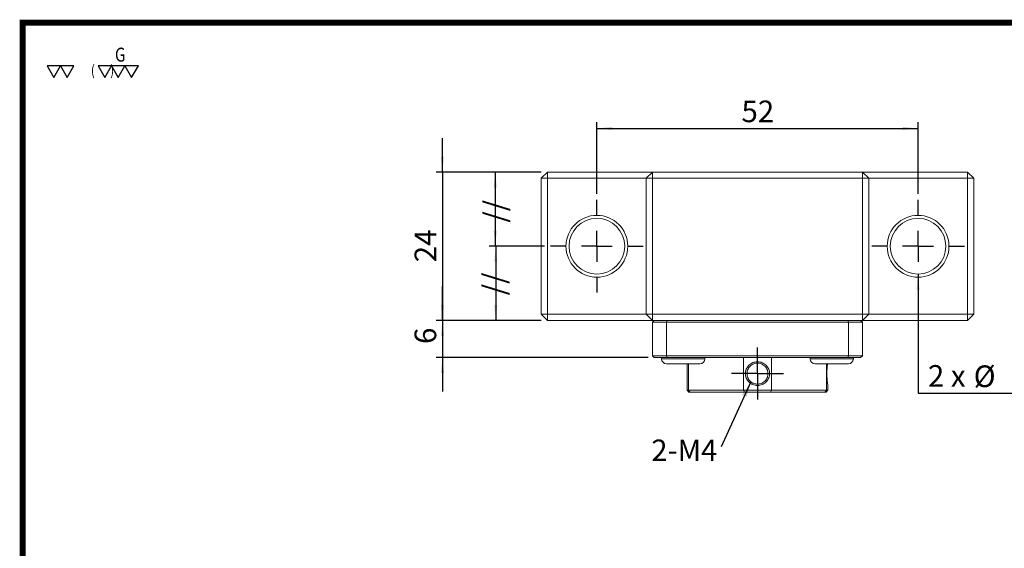
# Model space of a CAD drawing. Extents: x 0 to 297, y 0 to 211.
# Drawn here: x 0 to 159, y 125 to 211 of the extents above; entities that cross this region are included whole.
import ezdxf
from ezdxf.enums import TextEntityAlignment as Align

# ---------------------------------------------------------------- set-up
doc = ezdxf.new("R2010")
doc.units = 0
doc.header["$LTSCALE"] = 5
doc.header["$MEASUREMENT"] = 0
doc.layers.get('0').update_dxf_attribs({"linetype": 'CONTINUOUS'})
doc.layers.add('FORMAT', color=7, linetype='CONTINUOUS')
doc.styles.add('SIMPLEX', font='SIMPLEX.shx', dxfattribs={"width": 0.8, "bigfont": 'chineset.shx'})
doc.styles.add('SLDTEXTSTYLE0', font='TXT', dxfattribs={"width": 0.75})
doc.styles.add('SLDTEXTSTYLE1', font='TXT', dxfattribs={"width": 0.666667})
doc.styles.add('SLDTEXTSTYLE2', font='TXT', dxfattribs={"width": 0.75, "bigfont": 'bigfont'})
doc.styles.get("Standard").update_dxf_attribs({"font": 'TXT', "width": 0.8, "bigfont": 'CHINESET'})
doc.dimstyles.new('SLDDIMSTYLE2', dxfattribs={"dimtxt": 3.5, "dimasz": 2.5, "dimexe": 0, "dimexo": 0.0625, "dimgap": 0.875, "dimtad": 1, "dimrnd": 1e-09, "dimzin": 12, "dimdsep": 46, "dimtxsty": 'SLDTEXTSTYLE0', "dimsah": 1, "dimcen": 0.09, "dimadec": 0, "dimazin": 3, "dimtfac": 1, "dimtofl": 0, "dimtmove": 0, "dimatfit": 3, "dimfxl": 1, "dimfrac": 2, "dimtolj": 1, "dimtzin": 12, "dimarcsym": 0})
doc.dimstyles.new('SLDDIMSTYLE3', dxfattribs={"dimtxt": 3.5, "dimasz": 2.5, "dimexe": 0, "dimexo": 0.0625, "dimgap": 0.875, "dimtad": 1, "dimrnd": 1e-09, "dimzin": 12, "dimdsep": 46, "dimtxsty": 'SLDTEXTSTYLE0', "dimsah": 1, "dimcen": 0.09, "dimadec": 0, "dimazin": 3, "dimtfac": 1, "dimtmove": 0, "dimatfit": 0, "dimfxl": 1, "dimfrac": 2, "dimtolj": 1, "dimtzin": 12, "dimarcsym": 0})
doc.dimstyles.new('SLDDIMSTYLE4', dxfattribs={"dimtxt": 3.5, "dimasz": 2.5, "dimexe": 0, "dimexo": 0.0625, "dimgap": 0.875, "dimtad": 0, "dimtih": 1, "dimtoh": 1, "dimdec": 6, "dimrnd": 1e-09, "dimzin": 12, "dimdsep": 46, "dimtxsty": 'SLDTEXTSTYLE0', "dimsah": 1, "dimcen": 0, "dimadec": 0, "dimazin": 3, "dimtfac": 1, "dimtofl": 0, "dimtmove": 0, "dimatfit": 3, "dimfxl": 1, "dimfrac": 2, "dimtolj": 1, "dimtzin": 12, "dimarcsym": 0})
doc.dimstyles.new('SLDDIMSTYLE5', dxfattribs={"dimtxt": 0.18, "dimasz": 2.5, "dimexe": 0, "dimexo": 0.0625, "dimgap": 0, "dimtad": 0, "dimtih": 1, "dimtoh": 1, "dimdec": 0, "dimrnd": 1e-09, "dimzin": 0, "dimdsep": 46, "dimtxsty": 'Standard', "dimsah": 1, "dimcen": 0.09, "dimadec": 0, "dimazin": 0, "dimtfac": 2.5, "dimtdec": 0, "dimtofl": 0, "dimtmove": 0, "dimatfit": 3, "dimfxl": 1, "dimfrac": 2, "dimtolj": 1, "dimtzin": 0, "dimarcsym": 0})

# ---------------------------------------------------------------- blocks, each defined once
blk = doc.blocks.new('_D_7')
at = {"layer": 'FORMAT', "color": 7, "transparency": 16777216}
for p, q in [((57.4, 160.5), (48.95, 160.5)), ((49.95, 160.5), (49.95, 148.5)), ((57.9, 148.5), (48.95, 148.5))]:
    blk.add_line(p, q, dxfattribs=at)
for points in [[(49.95, 160.5), (49.7, 158), (50.2, 158)], [(49.95, 148.5), (50.2, 151), (49.7, 151)]]:
    blk.add_solid(points, dxfattribs=at)
blk = doc.blocks.new('_D_8')
at = {"layer": 'FORMAT', "color": 7, "transparency": 16777216}
for p, q in [((57.9, 148.5), (49.03, 148.5)), ((50.03, 148.5), (50.03, 136.5)), ((57.4, 136.5), (49.03, 136.5))]:
    blk.add_line(p, q, dxfattribs=at)
for points in [[(50.03, 148.5), (49.78, 146), (50.28, 146)], [(50.03, 136.5), (50.28, 139), (49.78, 139)]]:
    blk.add_solid(points, dxfattribs=at)
blk = doc.blocks.new('_D_9')
at = {"layer": 'FORMAT', "color": 7, "transparency": 16777216}
for p, q in [((41.4, 160.5), (41.4, 166)), ((57.4, 160.5), (40.4, 160.5)), ((41.4, 160.5), (41.4, 136.5)), ((57.4, 136.5), (40.4, 136.5)), ((41.4, 136.5), (41.4, 131))]:
    blk.add_line(p, q, dxfattribs=at)
for points in [[(41.4, 160.5), (41.65, 163), (41.15, 163)], [(41.4, 136.5), (41.15, 134), (41.65, 134)]]:
    blk.add_solid(points, dxfattribs=at)
at = {"layer": 'FORMAT', "color": 7, "transparency": 16777216, "insert": (36.89, 145.92), "char_height": 3.5, "attachment_point": 1, "rotation": 90, "style": 'SLDTEXTSTYLE0'}
blk.add_mtext('24', dxfattribs=at)
blk = doc.blocks.new('_D_10')
at = {"layer": 'FORMAT', "color": 7, "transparency": 16777216}
for p, q in [((41.4, 136.5), (41.4, 142)), ((57.4, 136.5), (40.4, 136.5)), ((41.4, 136.5), (41.4, 130.5)), ((74.7, 130.5), (40.4, 130.5)), ((41.4, 130.5), (41.4, 125))]:
    blk.add_line(p, q, dxfattribs=at)
for points in [[(41.4, 136.5), (41.65, 139), (41.15, 139)], [(41.4, 130.5), (41.15, 128), (41.65, 128)]]:
    blk.add_solid(points, dxfattribs=at)
at = {"layer": 'FORMAT', "color": 7, "transparency": 16777216, "insert": (36.89, 132.7), "char_height": 3.5, "attachment_point": 1, "rotation": 90, "style": 'SLDTEXTSTYLE0'}
blk.add_mtext('6', dxfattribs=at)
blk = doc.blocks.new('_D_11')
at = {"layer": 'FORMAT', "color": 7, "transparency": 16777216}
for p, q in [((66.4, 157), (66.4, 168.56)), ((66.4, 167.56), (118.4, 167.56)), ((118.4, 157), (118.4, 168.56))]:
    blk.add_line(p, q, dxfattribs=at)
for points in [[(66.4, 167.56), (68.9, 167.31), (68.9, 167.81)], [(118.4, 167.56), (115.9, 167.81), (115.9, 167.31)]]:
    blk.add_solid(points, dxfattribs=at)
at = {"layer": 'FORMAT', "color": 7, "transparency": 16777216, "insert": (89.81, 172.07), "char_height": 3.5, "attachment_point": 1, "style": 'SLDTEXTSTYLE0'}
blk.add_mtext('52', dxfattribs=at)
blk = doc.blocks.new('_D_12')
at = {"layer": 'FORMAT', "transparency": 16777216}
for p, q in [((118.4, 144), (118.4, 124.72)), ((118.4, 124.72), (156.52, 124.72))]:
    blk.add_line(p, q, dxfattribs=at)
blk.add_solid([(118.4, 144), (118.15, 141.5), (118.65, 141.5)], dxfattribs=at)
at = {"layer": 'FORMAT', "transparency": 16777216, "char_height": 3.5, "attachment_point": 1}
for s, insert, style in [('2 x', (119.99, 129.28), 'SLDTEXTSTYLE1'), ('%%c', (127.4, 129.23), 'SLDTEXTSTYLE0'), ('9 完全貫穿', (133.99, 129.28), 'SLDTEXTSTYLE2')]:
    blk.add_mtext(s, dxfattribs=dict(at, insert=insert, style=style))
blk = doc.blocks.new('SW_NOTE_0')
at = {"layer": 'FORMAT', "color": 0, "insert": (-11.27, 1.19), "char_height": 3.44, "attachment_point": 1, "style": 'SLDTEXTSTYLE0'}
blk.add_mtext('2-M4', dxfattribs=at)
blk = doc.blocks.new('SW_CENTERMARKSYMBOL_1')
at = {"layer": 'FORMAT', "color": 0}
for p, q in [((0, 5), (0, 7.5)), ((0, 0), (0, 2.5)), ((-5, 0), (-7.5, 0)), ((0, 0), (-2.5, 0)), ((0, 0), (0, -2.5)), ((0, 0), (2.5, 0)), ((5, 0), (7.5, 0)), ((0, -5), (0, -7.5))]:
    blk.add_line(p, q, dxfattribs=at)
blk = doc.blocks.new('SW_CENTERMARKSYMBOL_2')
at = {"layer": 'FORMAT', "color": 0}
for p, q in [((0, 5), (0, 7.5)), ((0, 0), (0, 2.5)), ((-5, 0), (-7.5, 0)), ((0, 0), (-2.5, 0)), ((0, 0), (0, -2.5)), ((0, 0), (2.5, 0)), ((5, 0), (7.5, 0)), ((0, -5), (0, -7.5))]:
    blk.add_line(p, q, dxfattribs=at)
blk = doc.blocks.new('SW_CENTERMARKSYMBOL_3')
at = {"layer": 'FORMAT', "color": 0}
for p, q in [((0, 2.5), (0, 4.2)), ((0, 0), (0, 2.5)), ((-2.5, 0), (-4.2, 0)), ((0, 0), (-2.5, 0)), ((0, 0), (0, -2.5)), ((0, 0), (2.5, 0)), ((2.5, 0), (4.2, 0)), ((0, -2.5), (0, -4.2))]:
    blk.add_line(p, q, dxfattribs=at)
blk = doc.blocks.new('A$C74FF12D2')
at = {"color": 7, "linetype": 'Continuous', "lineweight": 15}
for p, q in [((-82.6953133, 54.2933878), (-81.695315, 55.2933879)), ((-82.6953133, 54.2933878), (-81.695315, 54.2933878)), ((-82.6953133, 32.2933879), (-82.6953133, 54.2933878)), ((-81.695315, 54.2933878), (-81.695315, 55.2933879)), ((-81.695315, 55.2933879), (-64.6953141, 55.2933879)), ((-65.6953124, 54.2933878), (-81.695315, 54.2933878)), ((-81.695315, 54.2933878), (-81.695315, 32.2933879)), ((-65.6953124, 54.2933878), (-64.6953141, 55.2933879)), ((-65.6953124, 32.2933879), (-65.6953124, 54.2933878)), ((-65.6953124, 54.2933878), (-64.6953141, 54.2933878)), ((-64.6953141, 55.2933879), (-30.6953122, 55.2933879)), ((-64.6953141, 54.2933878), (-64.6953141, 55.2933879)), ((-30.6953122, 54.2933878), (-64.6953141, 54.2933878)), ((-64.6953141, 54.2933878), (-64.6953141, 32.2933879)), ((-30.6953122, 55.2933879), (-30.6953122, 54.2933878)), ((-30.6953122, 55.2933879), (-29.6953139, 54.2933878)), ((-30.6953122, 55.2933879), (-13.6953113, 55.2933879)), ((-30.6953122, 32.2933879), (-30.6953122, 54.2933878)), ((-30.6953122, 54.2933878), (-29.6953139, 54.2933878)), ((-29.6953139, 54.2933878), (-29.6953139, 32.2933879)), ((-13.6953113, 54.2933878), (-29.6953139, 54.2933878)), ((-13.6953113, 55.2933879), (-12.695313, 54.2933878)), ((-13.6953113, 55.2933879), (-13.6953113, 54.2933878)), ((-13.6953113, 54.2933878), (-12.695313, 54.2933878)), ((-13.6953113, 32.2933879), (-13.6953113, 54.2933878)), ((-12.695313, 54.2933878), (-12.695313, 32.2933879)), ((-82.6953133, 32.2933879), (-81.695315, 32.2933879)), ((-81.695315, 31.2933877), (-82.6953133, 32.2933879)), ((-81.695315, 32.2933879), (-65.6953124, 32.2933879)), ((-81.695315, 31.2933877), (-81.695315, 32.2933879)), ((-65.6953124, 32.2933879), (-64.6953141, 32.2933879)), ((-64.6953141, 31.2933877), (-65.6953124, 32.2933879)), ((-64.6953141, 32.2933879), (-30.6953122, 32.2933879)), ((-64.6953141, 31.2933877), (-64.6953141, 32.2933879)), ((-30.6953122, 32.2933879), (-29.6953139, 32.2933879)), ((-30.6953122, 32.2933879), (-30.6953122, 31.2933877)), ((-29.6953139, 32.2933879), (-30.6953122, 31.2933877)), ((-29.6953139, 32.2933879), (-13.6953113, 32.2933879)), ((-13.6953113, 32.2933879), (-12.695313, 32.2933879)), ((-12.695313, 32.2933879), (-13.6953113, 31.2933877)), ((-13.6953113, 32.2933879), (-13.6953113, 31.2933877)), ((-64.6953141, 31.2933877), (-81.695315, 31.2933877)), ((-30.6953122, 31.2933877), (-64.6953141, 31.2933877)), ((-64.6953141, 30.9933882), (-64.3953127, 31.2933877)), ((-64.6953141, 25.5933881), (-64.6953141, 30.9933882)), ((-62.4347157, 30.9933882), (-64.6953141, 30.9933882)), ((-62.3223433, 31.2933877), (-62.4347157, 30.9933882)), ((-62.4347157, 30.9933882), (-62.4347157, 25.5933881)), ((-32.9559106, 30.9933882), (-62.4347157, 30.9933882)), ((-33.068283, 31.2933877), (-32.9559106, 30.9933882)), ((-30.6953122, 30.9933882), (-32.9559106, 30.9933882)), ((-32.9559106, 25.5933881), (-32.9559106, 30.9933882)), ((-30.9953136, 31.2933877), (-30.6953122, 30.9933882)), ((-13.6953113, 31.2933877), (-30.6953122, 31.2933877)), ((-30.6953122, 30.9933882), (-30.6953122, 25.5933881)), ((-64.6953141, 25.5933881), (-62.4347157, 25.5933881)), ((-64.6953141, 25.5933881), (-64.3953127, 25.2933886)), ((-62.4347157, 25.5933881), (-32.9559106, 25.5933881)), ((-62.3223433, 25.2933886), (-62.4347157, 25.5933881)), ((-33.068283, 25.2933886), (-32.9559106, 25.5933881)), ((-32.9559106, 25.5933881), (-30.6953122, 25.5933881)), ((-30.9953136, 25.2933886), (-30.6953122, 25.5933881)), ((-62.3223433, 25.2933886), (-64.3953127, 25.2933886)), ((-63.2161289, 25.2933886), (-63.2161289, 25.0933871)), ((-57.0161283, 24.2933884), (-62.4161284, 24.2933884)), ((-33.068283, 25.2933886), (-62.3223433, 25.2933886)), ((-59.0953133, 24.2933884), (-59.0953133, 19.9933883)), ((-58.8687226, 24.2933884), (-58.8687226, 19.9933883)), ((-56.2161287, 25.0933871), (-56.2161287, 25.2933886)), ((-49.9569327, 19.9933883), (-49.9569327, 25.2933886)), ((-45.4336936, 25.2933886), (-45.4336936, 19.9933883)), ((-39.1744976, 25.2933886), (-39.1744976, 25.0933871)), ((-38.3726866, 24.2933884), (-38.3744981, 24.2933884)), ((-32.9744979, 24.2933884), (-38.3726866, 24.2933884)), ((-36.5219037, 19.9933883), (-36.5219037, 24.2933884)), ((-30.9953136, 25.2933886), (-33.068283, 25.2933886)), ((-32.1744974, 25.0933871), (-32.1744974, 25.2933886)), ((-36.295313, 19.9933883), (-36.295313, 20.7803279)), ((-59.0953133, 19.9933883), (-58.7953129, 19.6933869)), ((-59.0953133, 19.9933883), (-58.8687226, 19.9933883)), ((-58.8687226, 19.9933883), (-49.9569327, 19.9933883)), ((-58.8687226, 19.9933883), (-58.5921645, 19.6933869)), ((-58.5921645, 19.6933869), (-58.7953129, 19.6933869)), ((-49.8092266, 19.6933869), (-58.5921645, 19.6933869)), ((-49.9569327, 19.9933883), (-45.4336936, 19.9933883)), ((-49.9569327, 19.9933883), (-49.8092266, 19.6933869)), ((-45.5813997, 19.6933869), (-49.8092266, 19.6933869)), ((-45.5813997, 19.6933869), (-45.4336936, 19.9933883)), ((-36.7984618, 19.6933869), (-45.5813997, 19.6933869)), ((-45.4336936, 19.9933883), (-36.5219037, 19.9933883)), ((-36.7984618, 19.6933869), (-36.5219037, 19.9933883)), ((-36.5953134, 19.6933869), (-36.7984618, 19.6933869)), ((-36.5953134, 19.6933869), (-36.295313, 19.9933883)), ((-36.5219037, 19.9933883), (-36.295313, 19.9933883))]:
    blk.add_line(p, q, dxfattribs=at)
at = {"color": 8, "linetype": 'Continuous', "lineweight": 15}
for p, q in [((-63.2161289, 25.0933871), (-56.2161287, 25.0933871)), ((-39.1744976, 25.0933871), (-32.1744974, 25.0933871))]:
    blk.add_line(p, q, dxfattribs=at)
at = {"color": 7, "linetype": 'Continuous', "lineweight": 15}
for centre, radius in [((-73.6953132, 43.2933878), 5), ((-21.6953132, 43.2933878), 5), ((-73.6953132, 43.2933878), 4.5), ((-21.6953132, 43.2933878), 4.5)]:
    blk.add_circle(centre, radius, dxfattribs=at)
for centre, start, end in [((-62.4161284, 25.0933878), 180, 270), ((-57.0161284, 25.0933878), 270, 0), ((-38.3744979, 25.0933878), 180, 270), ((-32.9744979, 25.0933878), 270, 0)]:
    blk.add_arc(centre, 0.8, start, end, dxfattribs=at)
for points, knots in [([(-47.6953132, 24.6064488), (-47.564257, 24.5999517), (-47.3074039, 24.5872183), (-46.9385641, 24.4771397), (-46.6006925, 24.2987006), (-46.3026972, 24.0538269), (-46.0521794, 23.7631404), (-45.8684009, 23.4328786), (-45.7598836, 23.0722078), (-45.7252823, 22.696642), (-45.7622584, 22.3176263), (-45.8773103, 21.9566006), (-46.0575929, 21.6221586), (-46.3051534, 21.3296388), (-46.6012083, 21.088023), (-46.9393515, 20.9083282), (-47.3089017, 20.8020269), (-47.6969519, 20.7692823), (-48.0846529, 20.8019269), (-48.4529352, 20.9084151), (-48.7904451, 21.0880692), (-49.0882398, 21.333226), (-49.3387127, 21.6244797), (-49.5225028, 21.9550145), (-49.630948, 22.3156701), (-49.6653673, 22.6912172), (-49.6280622, 23.0702948), (-49.5126062, 23.431436), (-49.331895, 23.7659301), (-49.0841887, 24.0582773), (-48.7883697, 24.3000448), (-48.4509315, 24.4785369), (-48.0824863, 24.5880808), (-47.8261008, 24.6002441), (-47.6953132, 24.6064488)], [0, 0, 0, 0, 0.0322239684, 0.0631548024, 0.0940143104, 0.12603251, 0.157942294, 0.1883911234, 0.2186836175, 0.2501437444, 0.2807175942, 0.3118535217, 0.3429701479, 0.3739538418, 0.4060034164, 0.4368974382, 0.4678731107, 0.5001582178, 0.5323099052, 0.5631905315, 0.5940313992, 0.6260681783, 0.6580246791, 0.6884966516, 0.7187855691, 0.7502155277, 0.7808127395, 0.8119764918, 0.843100248, 0.8741085718, 0.9061333664, 0.9369670274, 0.9678455652, 1, 1, 1, 1]), ([(-47.6953132, 24.3933883), (-47.8906659, 24.3743099), (-48.2047608, 24.343635), (-48.606389, 24.1436525), (-48.9081633, 23.9069468), (-49.1469099, 23.6045259), (-49.3403441, 23.2025048), (-49.4292182, 22.6943856), (-49.3409479, 22.1862251), (-49.1479609, 21.7838614), (-48.9095478, 21.4815588), (-48.6079413, 21.2428229), (-48.2064264, 21.048911), (-47.6965184, 20.9590895), (-47.1861263, 21.0481621), (-46.7834601, 21.2422886), (-46.4815323, 21.4810952), (-46.2430492, 21.7832874), (-46.0500099, 22.1852621), (-45.9614448, 22.6930502), (-46.0498305, 23.2009959), (-46.2428131, 23.6030662), (-46.4813089, 23.9058167), (-46.783125, 24.1429976), (-47.1851977, 24.3435019), (-47.4997114, 24.3742596), (-47.6953132, 24.3933883)], [0, 0, 0, 0, 0.0546185951, 0.0878176901, 0.1248892103, 0.1622205914, 0.1955265889, 0.2499004216, 0.3042995342, 0.3375995651, 0.3749125543, 0.4120213411, 0.4452366322, 0.4998243778, 0.5546195421, 0.5879006106, 0.6250492307, 0.6623363744, 0.6956125957, 0.7499708941, 0.8043279342, 0.837622006, 0.8749391715, 0.9120658893, 0.9453122046, 1, 1, 1, 1]), ([(-36.295313, 20.7803279), (-36.3006639, 20.8062119), (-36.3113423, 20.8578658), (-36.3795698, 21.3104394), (-36.435994, 21.8297442), (-36.4607456, 22.3147116), (-36.4668603, 22.6899443), (-36.4602361, 23.0697475), (-36.4349266, 23.5462738), (-36.3866064, 24.016738), (-36.3560406, 24.2181015), (-36.3446125, 24.2933884)], [0, 0, 0, 0, 0.1534394241, 0.3062029013, 0.4576743156, 0.5316254024, 0.6084266413, 0.6830646558, 0.7590747847, 0.9099215652, 1, 1, 1, 1])]:
    blk.add_open_spline(points, degree=3, knots=knots, dxfattribs=at)
at = {"layer": 'FORMAT', "color": 7}
for name, p in [('SW_CENTERMARKSYMBOL_2', (-73.6953132, 43.2933878)), ('SW_CENTERMARKSYMBOL_1', (-21.6953132, 43.2933878)), ('SW_CENTERMARKSYMBOL_3', (-47.6953132, 22.6933878)), ('SW_NOTE_0', (-53.5937955, 10.8355742))]:
    blk.add_blockref(name, p, dxfattribs=at)
at = {"layer": 'FORMAT', "color": 7, "char_height": 3.43958333, "attachment_point": 1, "rotation": 90, "style": 'SLDTEXTSTYLE0'}
for insert in [(-91.9736883, 47.1118606), (-92.0874667, 35.3565954)]:
    blk.add_mtext('//', dxfattribs=dict(at, insert=insert))
at = {"layer": 'FORMAT', "color": 7}
dim = blk.add_linear_dim(base=(-21.6953132, 62.3473244), p1=(-73.6953132, 50.7933878), p2=(-21.6953132, 50.7933878), dimstyle='SLDDIMSTYLE2', dxfattribs=at)
dim.commit()
dim.dimension.update_dxf_attribs({"geometry": '_D_11', "text_midpoint": (-47.6953132, 62.3473244), "dimtype": 128, "insert": (-140.0943148, -105.2110868)})
for base, p1, p2, dimstyle, picture, middle in [((-98.6953132, 31.2933878), (-81.6953132, 55.2933878), (-81.6953132, 31.2933878), 'SLDDIMSTYLE3', '_D_9', (-98.6953132, 43.2933878)), ((-90.1412382, 43.2933878), (-81.6953132, 55.2933878), (-81.1953132, 43.2933878), 'SLDDIMSTYLE2', '_D_7', (-90.1412382, 49.0793003)), ((-90.065884, 31.2933878), (-81.1953132, 43.2933878), (-81.6953132, 31.2933878), 'SLDDIMSTYLE2', '_D_8', (-90.065884, 35.5452993)), ((-98.6953132, 25.2933878), (-81.6953132, 31.2933878), (-64.3953132, 25.2933878), 'SLDDIMSTYLE3', '_D_10', (-98.6953132, 28.7821997))]:
    dim = blk.add_linear_dim(base=base, p1=p1, p2=p2, angle=90, dimstyle=dimstyle, dxfattribs=at)
    dim.commit()
    dim.dimension.update_dxf_attribs({"geometry": picture, "text_midpoint": middle, "dimtype": 128, "insert": (-140.0943148, -105.2110868)})
at = {"layer": 'FORMAT'}
dim = blk.add_diameter_dim_2p(p1=(-21.6953132, 47.7933878), p2=(-21.6953132, 38.7933878), text='2 x <> 完全貫穿\\P', dimstyle='SLDDIMSTYLE4', dxfattribs=at)
dim.commit()
dim.dimension.update_dxf_attribs({"geometry": '_D_12', "text_midpoint": (-1.8425509, 22.3104866), "dimtype": 131, "insert": (-140.0943148, -105.2110868)})
at = {"layer": 'FORMAT', "color": 7}
blk.add_leader([(-48.7848643, 21.3884441), (-53.5937955, 10.8355742)], dimstyle='SLDDIMSTYLE5', dxfattribs=at)

msp = doc.modelspace()

# ---------------------------------------------------------------- linework, layer by layer
at = {"const_width": 0.987}
msp.add_lwpolyline([(0, 0), (297, 0), (297, 210.41), (0, 210.41)], close=True, dxfattribs=at)
for points in [[(6.12, 203.43), (3.95, 203.43), (5.03, 201.55)], [(8.29, 203.43), (6.12, 203.43), (7.2, 201.55)], [(14.37, 203.43), (12.2, 203.43), (13.29, 201.55)], [(16.54, 203.43), (14.37, 203.43), (15.46, 201.55)], [(18.72, 203.43), (16.54, 203.43), (17.63, 201.55)]]:
    msp.add_lwpolyline(points, close=True)

# ---------------------------------------------------------------- block references
msp.add_blockref('A$C74FF12D2', (166.64, 130.97))

# ---------------------------------------------------------------- texts
at = {"style": 'SIMPLEX', "width": 0.8}
for s, height, p in [('G', 2.26, (14.93, 205.25)), ('(      )', 1.701, (11.04, 202.72))]:
    msp.add_text(s, height=height, dxfattribs=at).set_placement(p, align=Align.MIDDLE_LEFT)

doc.saveas('drawing.dxf')
